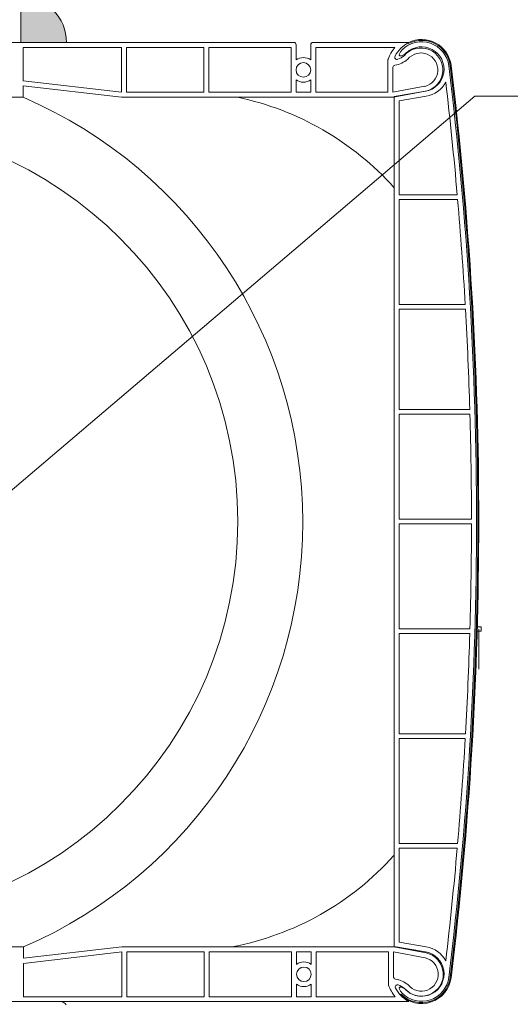
# Model space of a CAD drawing. Units: millimetres. Extents: x 36927 to 37941, y -6629 to -5274.
# Drawn here: x 37574 to 37682, y -5853 to -5637 of the extents above; entities that cross this region are included whole.
import ezdxf

# ---------------------------------------------------------------- set-up
doc = ezdxf.new("R2010")
doc.units = ezdxf.units.MM
doc.header["$LTSCALE"] = 5
doc.layers.add('Ech.1_5', color=7, linetype='Continuous')
pattern_1 = [(50, (37656.4, -5674), (5465.5, -478), [571.5, -6286.5]), (355, (37656.4, -5674), (-1057.3, 5731.7), [457.2, -5029.2]), (100.45, (38112, -5714), (4408, 5253.5), [485.7, -5342.7]), (46.18, (37656.4, -4150), (8132.4, -1261), [857.2, -9429.8]), (96.64, (38334, -4255), (7122, 7423), [728.6, -8014]), (351.18, (37656, -4150), (7122, 7423), [686, -7544]), (21, (38418.4, -4531), (4548.4, -3068), [571.5, -6286.5]), (326, (38418.4, -4531), (1854, 5525.6), [457.2, -5029.2]), (71.45, (38797.4, -4786.6), (6402.5, 2457.7), [485.7, -5342.7]), (37.5, (37656.4, -5674), (92.7, 2536.7), [0, -4968.24, 0, -5105.4, 0, -5048.25]), (7.5, (37656.4, -5674), (2004.6, 3005.4), [0, -2910.84, 0, -4853.94, 0, -1924.05]), (327.5, (35957, -5674), (4067.7, -171.9), [0, -1905, 0, -5943.6, 0, -7886.7]), (317.5, (35195, -5674), (4444, 762.8), [0, -2476.5, 0, -3947.2, 0, -5600.7])]

# ---------------------------------------------------------------- blocks, each defined once
blk = doc.blocks.new('CDWK_PTTYP1')
at = {"color": 0, "linetype": 'Continuous', "lineweight": -2}
for p, q in [((-0.5, 0.5), (0.5, 0.5)), ((-0.5, -0.5), (-0.5, 0.5)), ((0.5, 0.5), (0.5, -0.5)), ((0.5, -0.5), (-0.5, -0.5))]:
    blk.add_line(p, q, dxfattribs=at)

msp = doc.modelspace()

# ---------------------------------------------------------------- hatches: boundary and pattern name
at = {"layer": 'Ech.1_5', "linetype": 'Continuous', "lineweight": 20, "true_color": 0xbd9c7a, "transparency": 33554687}
msp.add_hatch(color=33, dxfattribs=at).paths.add_polyline_path([(37574.68, -5632.17), (37574.68, -5642.17), (37584.68, -5642.17, 0.414214)])
at = {"layer": 'Ech.1_5', "linetype": 'Continuous', "lineweight": 20, "transparency": 33554687}
h = msp.add_hatch(dxfattribs=at)
h.set_pattern_fill('AR-CONC', scale=30, style=0)
h.set_pattern_definition(pattern_1)
h.paths.add_polyline_path([(37656.35, -5673.98, 0.159588), (37622.11, -5654.17), (37596.69, -5654.17), (37575.19, -5651.67), (37575.19, -5654.17, -0.657316), (37575.29, -5840.12), (37575.29, -5842.62), (37596.79, -5840.12), (37620.83, -5840.12, 0.164851), (37656.35, -5820.05)])
h = msp.add_hatch(dxfattribs=at)
h.set_pattern_fill('AR-CONC', scale=30, style=0)
h.set_pattern_definition(pattern_1)
h.paths.add_polyline_path([(37656.35, -5673.98, 0.159588), (37622.11, -5654.17), (37596.69, -5654.17), (37575.19, -5651.67), (37575.19, -5654.17, -0.657316), (37575.29, -5840.12), (37575.29, -5842.62), (37596.79, -5840.12), (37620.83, -5840.12, 0.164851), (37656.35, -5820.05)])
h = msp.add_hatch(dxfattribs=at)
h.set_pattern_fill('AR-CONC', scale=30, style=0)
h.set_pattern_definition(pattern_1)
h.paths.add_polyline_path([(37656.35, -5673.98, 0.159588), (37622.11, -5654.17), (37596.69, -5654.17), (37575.19, -5651.67), (37575.19, -5654.17, -0.657316), (37575.29, -5840.12), (37575.29, -5842.62), (37596.79, -5840.12), (37620.83, -5840.12, 0.164851), (37656.35, -5820.05)])

# ---------------------------------------------------------------- linework, layer by layer
at = {"layer": 'Ech.1_5', "color": 7, "linetype": 'Continuous', "lineweight": 20}
for p, q in [((37529.49, -5642.17), (37634.39, -5642.17)), ((37529.49, -5642.17), (37634.39, -5642.17)), ((37529.49, -5642.17), (37634.39, -5642.17)), ((37529.49, -5642.17), (37634.39, -5642.17)), ((37575.19, -5643.27), (37596.69, -5643.27)), ((37575.19, -5650.56), (37575.19, -5643.27)), ((37575.19, -5643.27), (37596.69, -5643.27)), ((37575.19, -5650.56), (37575.19, -5643.27)), ((37575.19, -5643.27), (37596.69, -5643.27)), ((37575.19, -5650.56), (37575.19, -5643.27)), ((37575.19, -5643.27), (37596.69, -5643.27)), ((37575.19, -5650.56), (37575.19, -5643.27)), ((37596.69, -5643.27), (37596.69, -5653.06)), ((37596.69, -5643.27), (37596.69, -5653.06)), ((37596.69, -5643.27), (37596.69, -5653.06)), ((37596.69, -5643.27), (37596.69, -5653.06)), ((37597.79, -5643.27), (37597.79, -5653.07)), ((37597.79, -5643.27), (37614.69, -5643.27)), ((37597.79, -5643.27), (37597.79, -5653.07)), ((37597.79, -5643.27), (37614.69, -5643.27)), ((37597.79, -5643.27), (37597.79, -5653.07)), ((37597.79, -5643.27), (37614.69, -5643.27)), ((37597.79, -5643.27), (37597.79, -5653.07)), ((37597.79, -5643.27), (37614.69, -5643.27)), ((37614.69, -5643.27), (37614.69, -5653.07)), ((37614.69, -5643.27), (37614.69, -5653.07)), ((37614.69, -5643.27), (37614.69, -5653.07)), ((37614.69, -5643.27), (37614.69, -5653.07)), ((37615.79, -5643.27), (37633.79, -5643.27)), ((37615.79, -5643.27), (37615.79, -5653.07)), ((37615.79, -5643.27), (37633.79, -5643.27)), ((37615.79, -5643.27), (37615.79, -5653.07)), ((37615.79, -5643.27), (37633.79, -5643.27)), ((37615.79, -5643.27), (37615.79, -5653.07)), ((37615.79, -5643.27), (37633.79, -5643.27)), ((37615.79, -5643.27), (37615.79, -5653.07)), ((37633.79, -5643.27), (37633.79, -5653.07)), ((37633.79, -5643.27), (37633.79, -5653.07)), ((37633.79, -5643.27), (37633.79, -5653.07)), ((37633.79, -5643.27), (37633.79, -5653.07)), ((37634.89, -5642.67), (37634.89, -5646)), ((37634.89, -5642.67), (37634.89, -5646)), ((37634.89, -5642.67), (37634.89, -5646)), ((37634.89, -5642.67), (37634.89, -5646)), ((37638.09, -5642.67), (37638.09, -5646)), ((37638.09, -5642.67), (37638.09, -5646)), ((37638.09, -5642.67), (37638.09, -5646)), ((37638.09, -5642.67), (37638.09, -5646)), ((37638.59, -5642.17), (37659.49, -5642.17)), ((37638.59, -5642.17), (37659.49, -5642.17)), ((37638.59, -5642.17), (37659.49, -5642.17)), ((37638.59, -5642.17), (37659.49, -5642.17)), ((37639.19, -5643.27), (37656.48, -5643.27)), ((37639.19, -5643.27), (37639.19, -5653.07)), ((37639.19, -5643.27), (37656.48, -5643.27)), ((37639.19, -5643.27), (37639.19, -5653.07)), ((37639.19, -5643.27), (37656.48, -5643.27)), ((37639.19, -5643.27), (37639.19, -5653.07)), ((37639.19, -5643.27), (37656.48, -5643.27)), ((37639.19, -5643.27), (37639.19, -5653.07)), ((37659.51, -5642.13), (37659.51, -5642.39)), ((37659.51, -5642.13), (37659.51, -5642.39)), ((37659.51, -5642.13), (37659.51, -5642.39)), ((37659.51, -5642.13), (37659.51, -5642.39)), ((37654.99, -5645.97), (37654.99, -5653.07)), ((37654.99, -5645.97), (37654.99, -5653.07)), ((37654.99, -5645.97), (37654.99, -5653.07)), ((37654.99, -5645.97), (37654.99, -5653.07)), ((37656.09, -5647.63), (37656.09, -5653.07)), ((37656.09, -5647.63), (37656.09, -5653.07)), ((37656.09, -5647.63), (37656.09, -5653.07)), ((37656.09, -5647.63), (37656.09, -5653.07)), ((37668.31, -5647.28), (37668.3, -5647.22)), ((37668.31, -5647.28), (37668.3, -5647.22)), ((37668.31, -5647.28), (37668.3, -5647.22)), ((37668.31, -5647.28), (37668.3, -5647.22)), ((37668.32, -5647.38), (37668.31, -5647.28)), ((37668.32, -5647.38), (37668.31, -5647.28)), ((37668.32, -5647.38), (37668.31, -5647.28)), ((37668.32, -5647.38), (37668.31, -5647.28)), ((37634.89, -5650.35), (37634.89, -5653.07)), ((37634.89, -5650.35), (37634.89, -5653.07)), ((37634.89, -5650.35), (37634.89, -5653.07)), ((37634.89, -5650.35), (37634.89, -5653.07)), ((37638.09, -5650.35), (37638.09, -5653.07)), ((37638.09, -5650.35), (37638.09, -5653.07)), ((37638.09, -5650.35), (37638.09, -5653.07)), ((37638.09, -5650.35), (37638.09, -5653.07)), ((37596.69, -5653.06), (37575.19, -5650.56)), ((37596.69, -5653.06), (37575.19, -5650.56)), ((37596.69, -5653.06), (37575.19, -5650.56)), ((37596.69, -5653.06), (37575.19, -5650.56)), ((37596.69, -5654.17), (37575.19, -5651.67)), ((37575.19, -5654.17), (37575.19, -5651.67)), ((37596.69, -5654.17), (37575.19, -5651.67)), ((37575.19, -5654.17), (37575.19, -5651.67)), ((37596.69, -5654.17), (37575.19, -5651.67)), ((37575.19, -5654.17), (37575.19, -5651.67)), ((37596.69, -5654.17), (37575.19, -5651.67)), ((37575.19, -5654.17), (37575.19, -5651.67)), ((37663.03, -5651.77), (37656.09, -5653.07)), ((37663.03, -5651.77), (37656.09, -5653.07)), ((37663.03, -5651.77), (37656.09, -5653.07)), ((37663.03, -5651.77), (37656.09, -5653.07)), ((37575.19, -5654.17), (37439.79, -5654.17)), ((37575.19, -5654.17), (37439.79, -5654.17)), ((37575.19, -5654.17), (37439.79, -5654.17)), ((37575.19, -5654.17), (37439.79, -5654.17)), ((37656.19, -5654.17), (37596.69, -5654.17)), ((37656.19, -5654.17), (37596.69, -5654.17)), ((37656.19, -5654.17), (37596.69, -5654.17)), ((37656.19, -5654.17), (37596.69, -5654.17)), ((37614.69, -5653.07), (37597.79, -5653.07)), ((37614.69, -5653.07), (37597.79, -5653.07)), ((37614.69, -5653.07), (37597.79, -5653.07)), ((37614.69, -5653.07), (37597.79, -5653.07)), ((37633.79, -5653.07), (37615.79, -5653.07)), ((37633.79, -5653.07), (37615.79, -5653.07)), ((37633.79, -5653.07), (37615.79, -5653.07)), ((37633.79, -5653.07), (37615.79, -5653.07)), ((37638.09, -5653.07), (37634.89, -5653.07)), ((37638.09, -5653.07), (37634.89, -5653.07)), ((37638.09, -5653.07), (37634.89, -5653.07)), ((37638.09, -5653.07), (37634.89, -5653.07)), ((37654.99, -5653.07), (37639.19, -5653.07)), ((37654.99, -5653.07), (37639.19, -5653.07)), ((37654.99, -5653.07), (37639.19, -5653.07)), ((37654.99, -5653.07), (37639.19, -5653.07)), ((37663.23, -5652.86), (37656.19, -5654.17)), ((37663.23, -5652.86), (37656.19, -5654.17)), ((37663.23, -5652.86), (37656.19, -5654.17)), ((37663.23, -5652.86), (37656.19, -5654.17)), ((37663.18, -5652.85), (37656.35, -5654.02)), ((37663.18, -5652.85), (37656.35, -5654.02)), ((37663.18, -5652.85), (37656.35, -5654.02)), ((37663.18, -5652.85), (37656.35, -5654.02)), ((37656.35, -5654.02), (37656.35, -5840.02)), ((37656.35, -5654.02), (37656.35, -5840.02)), ((37656.35, -5654.02), (37656.35, -5840.02)), ((37656.35, -5654.02), (37656.35, -5840.02)), ((37663.37, -5653.93), (37657.45, -5654.94)), ((37663.37, -5653.93), (37657.45, -5654.94)), ((37663.37, -5653.93), (37657.45, -5654.94)), ((37663.37, -5653.93), (37657.45, -5654.94)), ((37657.45, -5654.94), (37657.45, -5675.52)), ((37657.45, -5654.94), (37657.45, -5675.52)), ((37657.45, -5654.94), (37657.45, -5675.52)), ((37657.45, -5654.94), (37657.45, -5675.52)), ((37657.45, -5654.94), (37657.45, -5675.52)), ((37657.45, -5654.94), (37657.45, -5675.52)), ((37657.45, -5654.94), (37657.45, -5675.52)), ((37657.45, -5654.94), (37657.45, -5675.52)), ((37670.15, -5675.52), (37657.45, -5675.52)), ((37670.15, -5675.52), (37657.45, -5675.52)), ((37670.15, -5675.52), (37657.45, -5675.52)), ((37670.15, -5675.52), (37657.45, -5675.52)), ((37657.45, -5676.52), (37657.45, -5699.52)), ((37657.45, -5676.52), (37657.45, -5699.52)), ((37670.23, -5676.52), (37657.45, -5676.52)), ((37657.45, -5676.52), (37657.45, -5699.52)), ((37657.45, -5676.52), (37657.45, -5699.52)), ((37670.23, -5676.52), (37657.45, -5676.52)), ((37657.45, -5676.52), (37657.45, -5699.52)), ((37657.45, -5676.52), (37657.45, -5699.52)), ((37670.23, -5676.52), (37657.45, -5676.52)), ((37657.45, -5676.52), (37657.45, -5699.52)), ((37657.45, -5676.52), (37657.45, -5699.52)), ((37670.23, -5676.52), (37657.45, -5676.52)), ((37671.88, -5699.52), (37657.45, -5699.52)), ((37671.88, -5699.52), (37657.45, -5699.52)), ((37671.88, -5699.52), (37657.45, -5699.52)), ((37671.88, -5699.52), (37657.45, -5699.52)), ((37657.45, -5700.52), (37657.45, -5722.52)), ((37657.45, -5700.52), (37657.45, -5722.52)), ((37671.94, -5700.52), (37657.45, -5700.52)), ((37657.45, -5700.52), (37657.45, -5722.52)), ((37657.45, -5700.52), (37657.45, -5722.52)), ((37671.94, -5700.52), (37657.45, -5700.52)), ((37657.45, -5700.52), (37657.45, -5722.52)), ((37657.45, -5700.52), (37657.45, -5722.52)), ((37671.94, -5700.52), (37657.45, -5700.52)), ((37657.45, -5700.52), (37657.45, -5722.52)), ((37657.45, -5700.52), (37657.45, -5722.52)), ((37671.94, -5700.52), (37657.45, -5700.52)), ((37672.89, -5722.52), (37657.45, -5722.52)), ((37672.89, -5722.52), (37657.45, -5722.52)), ((37672.89, -5722.52), (37657.45, -5722.52)), ((37672.89, -5722.52), (37657.45, -5722.52)), ((37657.45, -5723.52), (37657.45, -5746.52)), ((37657.45, -5723.52), (37657.45, -5746.52)), ((37672.92, -5723.52), (37657.45, -5723.52)), ((37657.45, -5723.52), (37657.45, -5746.52)), ((37657.45, -5723.52), (37657.45, -5746.52)), ((37672.92, -5723.52), (37657.45, -5723.52)), ((37657.45, -5723.52), (37657.45, -5746.52)), ((37657.45, -5723.52), (37657.45, -5746.52)), ((37672.92, -5723.52), (37657.45, -5723.52)), ((37657.45, -5723.52), (37657.45, -5746.52)), ((37657.45, -5723.52), (37657.45, -5746.52)), ((37672.92, -5723.52), (37657.45, -5723.52)), ((37673.25, -5746.52), (37657.45, -5746.52)), ((37673.25, -5746.52), (37657.45, -5746.52)), ((37673.25, -5746.52), (37657.45, -5746.52)), ((37673.25, -5746.52), (37657.45, -5746.52)), ((37657.45, -5747.52), (37657.45, -5770.52)), ((37657.45, -5747.52), (37657.45, -5770.52)), ((37673.25, -5747.52), (37657.45, -5747.52)), ((37657.45, -5747.52), (37657.45, -5770.52)), ((37657.45, -5747.52), (37657.45, -5770.52)), ((37673.25, -5747.52), (37657.45, -5747.52)), ((37657.45, -5747.52), (37657.45, -5770.52)), ((37657.45, -5747.52), (37657.45, -5770.52)), ((37673.25, -5747.52), (37657.45, -5747.52)), ((37657.45, -5747.52), (37657.45, -5770.52)), ((37657.45, -5747.52), (37657.45, -5770.52)), ((37673.25, -5747.52), (37657.45, -5747.52)), ((37672.92, -5770.52), (37657.45, -5770.52)), ((37672.92, -5770.52), (37657.45, -5770.52)), ((37672.92, -5770.52), (37657.45, -5770.52)), ((37672.92, -5770.52), (37657.45, -5770.52)), ((37674.85, -5770.61), (37674.85, -5779.34)), ((37674.85, -5770.61), (37674.85, -5779.34)), ((37674.85, -5770.61), (37674.85, -5779.34)), ((37674.85, -5770.61), (37674.85, -5779.34)), ((37657.45, -5771.52), (37657.45, -5793.52)), ((37657.45, -5771.52), (37657.45, -5793.52)), ((37672.89, -5771.52), (37657.45, -5771.52)), ((37657.45, -5771.52), (37657.45, -5793.52)), ((37657.45, -5771.52), (37657.45, -5793.52)), ((37672.89, -5771.52), (37657.45, -5771.52)), ((37657.45, -5771.52), (37657.45, -5793.52)), ((37657.45, -5771.52), (37657.45, -5793.52)), ((37672.89, -5771.52), (37657.45, -5771.52)), ((37657.45, -5771.52), (37657.45, -5793.52)), ((37657.45, -5771.52), (37657.45, -5793.52)), ((37672.89, -5771.52), (37657.45, -5771.52)), ((37671.94, -5793.52), (37657.45, -5793.52)), ((37671.94, -5793.52), (37657.45, -5793.52)), ((37671.94, -5793.52), (37657.45, -5793.52)), ((37671.94, -5793.52), (37657.45, -5793.52)), ((37657.45, -5794.52), (37657.45, -5817.52)), ((37657.45, -5794.52), (37657.45, -5817.52)), ((37671.88, -5794.52), (37657.45, -5794.52)), ((37657.45, -5794.52), (37657.45, -5817.52)), ((37657.45, -5794.52), (37657.45, -5817.52)), ((37671.88, -5794.52), (37657.45, -5794.52)), ((37657.45, -5794.52), (37657.45, -5817.52)), ((37657.45, -5794.52), (37657.45, -5817.52)), ((37671.88, -5794.52), (37657.45, -5794.52)), ((37657.45, -5794.52), (37657.45, -5817.52)), ((37657.45, -5794.52), (37657.45, -5817.52)), ((37671.88, -5794.52), (37657.45, -5794.52)), ((37670.23, -5817.52), (37657.45, -5817.52)), ((37670.23, -5817.52), (37657.45, -5817.52)), ((37670.23, -5817.52), (37657.45, -5817.52)), ((37670.23, -5817.52), (37657.45, -5817.52)), ((37657.45, -5818.52), (37657.45, -5839.09)), ((37657.45, -5818.52), (37657.45, -5839.09)), ((37670.15, -5818.52), (37657.45, -5818.52)), ((37657.45, -5818.52), (37657.45, -5839.09)), ((37657.45, -5818.52), (37657.45, -5839.09)), ((37670.15, -5818.52), (37657.45, -5818.52)), ((37657.45, -5818.52), (37657.45, -5839.09)), ((37657.45, -5818.52), (37657.45, -5839.09)), ((37670.15, -5818.52), (37657.45, -5818.52)), ((37657.45, -5818.52), (37657.45, -5839.09)), ((37657.45, -5818.52), (37657.45, -5839.09)), ((37670.15, -5818.52), (37657.45, -5818.52)), ((37663.18, -5841.19), (37656.35, -5840.02)), ((37663.18, -5841.19), (37656.35, -5840.02)), ((37663.18, -5841.19), (37656.35, -5840.02)), ((37663.18, -5841.19), (37656.35, -5840.02)), ((37663.37, -5840.1), (37657.45, -5839.09)), ((37663.37, -5840.1), (37657.45, -5839.09)), ((37663.37, -5840.1), (37657.45, -5839.09)), ((37663.37, -5840.1), (37657.45, -5839.09)), ((37575.29, -5840.12), (37572.79, -5840.12)), ((37575.29, -5840.12), (37572.79, -5840.12)), ((37575.29, -5840.12), (37572.79, -5840.12)), ((37575.29, -5840.12), (37572.79, -5840.12)), ((37596.79, -5840.12), (37575.29, -5842.62)), ((37575.29, -5840.12), (37575.29, -5842.62)), ((37596.79, -5840.12), (37575.29, -5842.62)), ((37575.29, -5840.12), (37575.29, -5842.62)), ((37596.79, -5840.12), (37575.29, -5842.62)), ((37575.29, -5840.12), (37575.29, -5842.62)), ((37596.79, -5840.12), (37575.29, -5842.62)), ((37575.29, -5840.12), (37575.29, -5842.62)), ((37596.79, -5841.22), (37575.29, -5843.72)), ((37596.79, -5841.22), (37575.29, -5843.72)), ((37596.79, -5841.22), (37575.29, -5843.72)), ((37596.79, -5841.22), (37575.29, -5843.72)), ((37656.29, -5840.12), (37596.79, -5840.12)), ((37656.29, -5840.12), (37596.79, -5840.12)), ((37656.29, -5840.12), (37596.79, -5840.12)), ((37656.29, -5840.12), (37596.79, -5840.12)), ((37596.79, -5851.02), (37596.79, -5841.22)), ((37596.79, -5851.02), (37596.79, -5841.22)), ((37596.79, -5851.02), (37596.79, -5841.22)), ((37596.79, -5851.02), (37596.79, -5841.22)), ((37597.89, -5851.02), (37597.89, -5841.22)), ((37614.79, -5841.22), (37597.89, -5841.22)), ((37597.89, -5851.02), (37597.89, -5841.22)), ((37614.79, -5841.22), (37597.89, -5841.22)), ((37597.89, -5851.02), (37597.89, -5841.22)), ((37614.79, -5841.22), (37597.89, -5841.22)), ((37597.89, -5851.02), (37597.89, -5841.22)), ((37614.79, -5841.22), (37597.89, -5841.22)), ((37614.79, -5851.02), (37614.79, -5841.22)), ((37614.79, -5851.02), (37614.79, -5841.22)), ((37614.79, -5851.02), (37614.79, -5841.22)), ((37614.79, -5851.02), (37614.79, -5841.22)), ((37633.89, -5841.22), (37615.89, -5841.22)), ((37615.89, -5851.02), (37615.89, -5841.22)), ((37633.89, -5841.22), (37615.89, -5841.22)), ((37615.89, -5851.02), (37615.89, -5841.22)), ((37633.89, -5841.22), (37615.89, -5841.22)), ((37615.89, -5851.02), (37615.89, -5841.22)), ((37633.89, -5841.22), (37615.89, -5841.22)), ((37615.89, -5851.02), (37615.89, -5841.22)), ((37633.89, -5851.02), (37633.89, -5841.22)), ((37633.89, -5851.02), (37633.89, -5841.22)), ((37633.89, -5851.02), (37633.89, -5841.22)), ((37633.89, -5851.02), (37633.89, -5841.22)), ((37634.99, -5843.94), (37634.99, -5841.22)), ((37638.19, -5841.22), (37634.99, -5841.22)), ((37634.99, -5843.94), (37634.99, -5841.22)), ((37638.19, -5841.22), (37634.99, -5841.22)), ((37634.99, -5843.94), (37634.99, -5841.22)), ((37638.19, -5841.22), (37634.99, -5841.22)), ((37634.99, -5843.94), (37634.99, -5841.22)), ((37638.19, -5841.22), (37634.99, -5841.22)), ((37638.19, -5843.94), (37638.19, -5841.22)), ((37638.19, -5843.94), (37638.19, -5841.22)), ((37638.19, -5843.94), (37638.19, -5841.22)), ((37638.19, -5843.94), (37638.19, -5841.22)), ((37655.09, -5841.22), (37639.29, -5841.22)), ((37639.29, -5851.02), (37639.29, -5841.22)), ((37655.09, -5841.22), (37639.29, -5841.22)), ((37639.29, -5851.02), (37639.29, -5841.22)), ((37655.09, -5841.22), (37639.29, -5841.22)), ((37639.29, -5851.02), (37639.29, -5841.22)), ((37655.09, -5841.22), (37639.29, -5841.22)), ((37639.29, -5851.02), (37639.29, -5841.22)), ((37655.09, -5848.31), (37655.09, -5841.22)), ((37655.09, -5848.31), (37655.09, -5841.22)), ((37655.09, -5848.31), (37655.09, -5841.22)), ((37655.09, -5848.31), (37655.09, -5841.22)), ((37663.13, -5842.51), (37656.19, -5841.22)), ((37656.19, -5846.66), (37656.19, -5841.22)), ((37663.13, -5842.51), (37656.19, -5841.22)), ((37656.19, -5846.66), (37656.19, -5841.22)), ((37663.13, -5842.51), (37656.19, -5841.22)), ((37656.19, -5846.66), (37656.19, -5841.22)), ((37663.13, -5842.51), (37656.19, -5841.22)), ((37656.19, -5846.66), (37656.19, -5841.22)), ((37663.33, -5841.43), (37656.29, -5840.12)), ((37663.33, -5841.43), (37656.29, -5840.12)), ((37663.33, -5841.43), (37656.29, -5840.12)), ((37663.33, -5841.43), (37656.29, -5840.12)), ((37575.29, -5843.72), (37575.29, -5851.02)), ((37575.29, -5843.72), (37575.29, -5851.02)), ((37575.29, -5843.72), (37575.29, -5851.02)), ((37575.29, -5843.72), (37575.29, -5851.02)), ((37634.99, -5851.02), (37634.99, -5848.29)), ((37634.99, -5851.02), (37634.99, -5848.29)), ((37634.99, -5851.02), (37634.99, -5848.29)), ((37634.99, -5851.02), (37634.99, -5848.29)), ((37638.19, -5851.02), (37638.19, -5848.29)), ((37638.19, -5851.02), (37638.19, -5848.29)), ((37638.19, -5851.02), (37638.19, -5848.29)), ((37638.19, -5851.02), (37638.19, -5848.29)), ((37667.18, -5846.87), (37667.2, -5846.74)), ((37667.18, -5846.87), (37667.2, -5846.74)), ((37667.18, -5846.87), (37667.2, -5846.74)), ((37667.18, -5846.87), (37667.2, -5846.74)), ((37668.31, -5846.75), (37668.3, -5846.81)), ((37668.31, -5846.75), (37668.3, -5846.81)), ((37668.31, -5846.75), (37668.3, -5846.81)), ((37668.31, -5846.75), (37668.3, -5846.81)), ((37668.3, -5846.81), (37668.3, -5846.79)), ((37668.3, -5846.81), (37668.3, -5846.79)), ((37668.3, -5846.81), (37668.3, -5846.79)), ((37668.3, -5846.81), (37668.3, -5846.79)), ((37668.32, -5846.66), (37668.31, -5846.75)), ((37668.32, -5846.66), (37668.31, -5846.75)), ((37668.32, -5846.66), (37668.31, -5846.75)), ((37668.32, -5846.66), (37668.31, -5846.75)), ((37657.89, -5850.46), (37657.74, -5850.6)), ((37657.89, -5850.46), (37657.74, -5850.6)), ((37657.89, -5850.46), (37657.74, -5850.6)), ((37657.89, -5850.46), (37657.74, -5850.6)), ((37429.75, -5852.1), (37659.57, -5852.1)), ((37429.75, -5852.1), (37659.57, -5852.1)), ((37429.75, -5852.1), (37659.57, -5852.1)), ((37429.75, -5852.1), (37659.57, -5852.1)), ((37583.35, -5852.1), (37528.85, -5852.1)), ((37583.35, -5852.1), (37528.85, -5852.1)), ((37575.29, -5851.02), (37596.79, -5851.02)), ((37575.29, -5851.02), (37596.79, -5851.02)), ((37575.29, -5851.02), (37596.79, -5851.02)), ((37575.29, -5851.02), (37596.79, -5851.02)), ((37584.18, -5852.35), (37583.92, -5852.22)), ((37584.18, -5852.35), (37583.92, -5852.22)), ((37584.41, -5852.54), (37584.18, -5852.35)), ((37584.41, -5852.54), (37584.18, -5852.35)), ((37584.6, -5852.77), (37584.41, -5852.54)), ((37584.6, -5852.77), (37584.41, -5852.54)), ((37597.89, -5851.02), (37614.79, -5851.02)), ((37597.89, -5851.02), (37614.79, -5851.02)), ((37597.89, -5851.02), (37614.79, -5851.02)), ((37597.89, -5851.02), (37614.79, -5851.02)), ((37615.89, -5851.02), (37633.89, -5851.02)), ((37615.89, -5851.02), (37633.89, -5851.02)), ((37615.89, -5851.02), (37633.89, -5851.02)), ((37615.89, -5851.02), (37633.89, -5851.02)), ((37634.99, -5851.02), (37638.19, -5851.02)), ((37634.99, -5851.02), (37638.19, -5851.02)), ((37634.99, -5851.02), (37638.19, -5851.02)), ((37634.99, -5851.02), (37638.19, -5851.02)), ((37639.29, -5851.02), (37656.58, -5851.02)), ((37639.29, -5851.02), (37656.58, -5851.02)), ((37639.29, -5851.02), (37656.58, -5851.02)), ((37639.29, -5851.02), (37656.58, -5851.02))]:
    msp.add_line(p, q, dxfattribs=at)
msp.add_lwpolyline([(37574.68, -5632.17), (37574.68, -5642.17), (37584.68, -5642.17, 0.414214), (37574.68, -5632.17)], format="xyb", dxfattribs=at)
for points in [[(37658.28, -5643.61), (37658.13, -5643.76), (37657.98, -5643.91), (37657.86, -5644.06), (37657.74, -5644.21), (37657.65, -5644.36), (37657.57, -5644.5), (37657.51, -5644.63), (37657.48, -5644.75), (37657.46, -5644.85), (37657.47, -5644.94), (37657.5, -5645.02), (37657.56, -5645.07), (37657.63, -5645.11), (37657.73, -5645.12), (37657.84, -5645.11), (37657.96, -5645.08), (37658.1, -5645.03), (37658.25, -5644.97), (37658.41, -5644.88), (37658.57, -5644.78), (37658.73, -5644.66), (37658.9, -5644.53), (37659.05, -5644.39)], [(37658.28, -5643.61), (37658.13, -5643.76), (37657.98, -5643.91), (37657.86, -5644.06), (37657.74, -5644.21), (37657.65, -5644.36), (37657.57, -5644.5), (37657.51, -5644.63), (37657.48, -5644.75), (37657.46, -5644.85), (37657.47, -5644.94), (37657.5, -5645.02), (37657.56, -5645.07), (37657.63, -5645.11), (37657.73, -5645.12), (37657.84, -5645.11), (37657.96, -5645.08), (37658.1, -5645.03), (37658.25, -5644.97), (37658.41, -5644.88), (37658.57, -5644.78), (37658.73, -5644.66), (37658.9, -5644.53), (37659.05, -5644.39)], [(37658.28, -5643.61), (37658.13, -5643.76), (37657.98, -5643.91), (37657.86, -5644.06), (37657.74, -5644.21), (37657.65, -5644.36), (37657.57, -5644.5), (37657.51, -5644.63), (37657.48, -5644.75), (37657.46, -5644.85), (37657.47, -5644.94), (37657.5, -5645.02), (37657.56, -5645.07), (37657.63, -5645.11), (37657.73, -5645.12), (37657.84, -5645.11), (37657.96, -5645.08), (37658.1, -5645.03), (37658.25, -5644.97), (37658.41, -5644.88), (37658.57, -5644.78), (37658.73, -5644.66), (37658.9, -5644.53), (37659.05, -5644.39)], [(37658.28, -5643.61), (37658.13, -5643.76), (37657.98, -5643.91), (37657.86, -5644.06), (37657.74, -5644.21), (37657.65, -5644.36), (37657.57, -5644.5), (37657.51, -5644.63), (37657.48, -5644.75), (37657.46, -5644.85), (37657.47, -5644.94), (37657.5, -5645.02), (37657.56, -5645.07), (37657.63, -5645.11), (37657.73, -5645.12), (37657.84, -5645.11), (37657.96, -5645.08), (37658.1, -5645.03), (37658.25, -5644.97), (37658.41, -5644.88), (37658.57, -5644.78), (37658.73, -5644.66), (37658.9, -5644.53), (37659.05, -5644.39)], [(37659.05, -5849.64), (37658.9, -5849.5), (37658.73, -5849.37), (37658.57, -5849.25), (37658.41, -5849.15), (37658.25, -5849.07), (37658.1, -5849), (37657.96, -5848.95), (37657.84, -5848.92), (37657.73, -5848.91), (37657.63, -5848.93), (37657.56, -5848.96), (37657.5, -5849.01), (37657.47, -5849.09), (37657.46, -5849.18), (37657.48, -5849.28), (37657.51, -5849.4), (37657.57, -5849.54), (37657.65, -5849.68), (37657.74, -5849.82), (37657.86, -5849.97), (37657.98, -5850.13), (37658.13, -5850.28), (37658.28, -5850.42)], [(37659.05, -5849.64), (37658.9, -5849.5), (37658.73, -5849.37), (37658.57, -5849.25), (37658.41, -5849.15), (37658.25, -5849.07), (37658.1, -5849), (37657.96, -5848.95), (37657.84, -5848.92), (37657.73, -5848.91), (37657.63, -5848.93), (37657.56, -5848.96), (37657.5, -5849.01), (37657.47, -5849.09), (37657.46, -5849.18), (37657.48, -5849.28), (37657.51, -5849.4), (37657.57, -5849.54), (37657.65, -5849.68), (37657.74, -5849.82), (37657.86, -5849.97), (37657.98, -5850.13), (37658.13, -5850.28), (37658.28, -5850.42)], [(37659.05, -5849.64), (37658.9, -5849.5), (37658.73, -5849.37), (37658.57, -5849.25), (37658.41, -5849.15), (37658.25, -5849.07), (37658.1, -5849), (37657.96, -5848.95), (37657.84, -5848.92), (37657.73, -5848.91), (37657.63, -5848.93), (37657.56, -5848.96), (37657.5, -5849.01), (37657.47, -5849.09), (37657.46, -5849.18), (37657.48, -5849.28), (37657.51, -5849.4), (37657.57, -5849.54), (37657.65, -5849.68), (37657.74, -5849.82), (37657.86, -5849.97), (37657.98, -5850.13), (37658.13, -5850.28), (37658.28, -5850.42)], [(37659.05, -5849.64), (37658.9, -5849.5), (37658.73, -5849.37), (37658.57, -5849.25), (37658.41, -5849.15), (37658.25, -5849.07), (37658.1, -5849), (37657.96, -5848.95), (37657.84, -5848.92), (37657.73, -5848.91), (37657.63, -5848.93), (37657.56, -5848.96), (37657.5, -5849.01), (37657.47, -5849.09), (37657.46, -5849.18), (37657.48, -5849.28), (37657.51, -5849.4), (37657.57, -5849.54), (37657.65, -5849.68), (37657.74, -5849.82), (37657.86, -5849.97), (37657.98, -5850.13), (37658.13, -5850.28), (37658.28, -5850.42)], [(37583.92, -5852.22), (37583.64, -5852.13), (37583.35, -5852.1)], [(37583.92, -5852.22), (37583.64, -5852.13), (37583.35, -5852.1)]]:
    msp.add_lwpolyline(points, dxfattribs=at)
at = {"layer": 'Ech.1_5', "color": 190, "linetype": 'Continuous', "lineweight": 15}
msp.add_lwpolyline([(37569.83, -5742.56), (37673.96, -5653.96), (37693.96, -5653.96)], dxfattribs=at)
at = {"layer": 'Ech.1_5', "color": 7, "linetype": 'Continuous', "lineweight": 20}
for centre, radius in [((37636.49, -5648.17), 1.6), ((37636.49, -5648.17), 1.6), ((37636.49, -5648.17), 1.6), ((37636.49, -5648.17), 1.6), ((37534.64, -5747.02), 87.5), ((37534.64, -5747.02), 87.5), ((37534.64, -5747.02), 87.5), ((37636.59, -5846.12), 1.6), ((37636.59, -5846.12), 1.6), ((37636.59, -5846.12), 1.6), ((37636.59, -5846.12), 1.6)]:
    msp.add_circle(centre, radius, dxfattribs=at)
for centre, radius, start, end in [((37662.35, -5648.02), 6.5, 7.577, 115.8757), ((37662.35, -5648.02), 6.5, 7.577, 115.8757), ((37662.35, -5648.02), 6.5, 7.577, 115.8757), ((37662.35, -5648.02), 6.5, 7.577, 115.8757), ((37662.35, -5648.02), 6.3, 7.577, 116.7614), ((37662.35, -5648.02), 6.3, 7.577, 116.7614), ((37662.35, -5648.02), 6.3, 7.577, 116.7614), ((37662.35, -5648.02), 6.3, 7.577, 116.7614), ((37634.39, -5642.67), 0.5, 0, 90), ((37634.39, -5642.67), 0.5, 0, 90), ((37634.39, -5642.67), 0.5, 0, 90), ((37634.39, -5642.67), 0.5, 0, 90), ((37638.59, -5642.67), 0.5, 90, 180), ((37638.59, -5642.67), 0.5, 90, 180), ((37638.59, -5642.67), 0.5, 90, 180), ((37638.59, -5642.67), 0.5, 90, 180), ((37663.23, -5648.86), 8.76, 140.3925, 159.5665), ((37663.23, -5648.86), 8.76, 140.3925, 159.5665), ((37663.23, -5648.86), 8.76, 140.3925, 159.5665), ((37663.23, -5648.86), 8.76, 140.3925, 159.5665), ((37663.23, -5648.86), 7.66, 119.2395, 150.9449), ((37663.23, -5648.86), 7.66, 119.2395, 150.9449), ((37663.23, -5648.86), 7.66, 119.2395, 150.9449), ((37663.23, -5648.86), 7.66, 119.2395, 150.9449), ((37662.35, -5648.02), 6, 7.577, 135.1364), ((37662.35, -5648.02), 6, 7.577, 135.1364), ((37662.35, -5648.02), 6, 7.577, 135.1364), ((37662.35, -5648.02), 6, 7.577, 135.1364), ((37662.19, -5648.17), 4.8, 283.1332, 139.8265), ((37662.19, -5648.17), 4.8, 283.1332, 139.8265), ((37662.19, -5648.17), 4.8, 283.1332, 139.8265), ((37662.19, -5648.17), 4.8, 283.1332, 139.8265), ((37662.35, -5648.02), 4.9, 279.7272, 132.8948), ((37662.35, -5648.02), 4.9, 279.7272, 132.8948), ((37662.35, -5648.02), 4.9, 279.7272, 132.8948), ((37662.35, -5648.02), 4.9, 279.7272, 132.8948), ((37636.49, -5648.17), 2.7, 53.6588, 126.3412), ((37636.49, -5648.17), 2.7, 53.6588, 126.3412), ((37636.49, -5648.17), 2.7, 53.6588, 126.3412), ((37636.49, -5648.17), 2.7, 53.6588, 126.3412), ((37655.49, -5645.97), 0.5, 159.5665, 180), ((37655.49, -5645.97), 0.5, 159.5665, 180), ((37655.49, -5645.97), 0.5, 159.5665, 180), ((37655.49, -5645.97), 0.5, 159.5665, 180), ((37656.97, -5645.38), 0.5, 150.9449, 289.2446), ((37656.97, -5645.38), 0.5, 150.9449, 289.2446), ((37656.97, -5645.38), 0.5, 150.9449, 289.2446), ((37656.97, -5645.38), 0.5, 150.9449, 289.2446), ((37655.63, -5641.54), 5.67, 278.948, 310.4207), ((37655.63, -5641.54), 5.67, 278.948, 310.4207), ((37655.63, -5641.54), 5.67, 278.948, 310.4207), ((37655.63, -5641.54), 5.67, 278.948, 310.4207), ((37655.63, -5641.54), 4.57, 289.2446, 309.2719), ((37655.63, -5641.54), 4.57, 289.2446, 309.2719), ((37655.63, -5641.54), 4.57, 289.2446, 309.2719), ((37655.63, -5641.54), 4.57, 289.2446, 309.2719), ((37662.19, -5648.17), 3.7, 283.1332, 141.2136), ((37662.19, -5648.17), 3.7, 283.1332, 141.2136), ((37662.19, -5648.17), 3.7, 283.1332, 141.2136), ((37662.19, -5648.17), 3.7, 283.1332, 141.2136), ((37656.59, -5647.63), 0.5, 98.948, 180), ((37656.59, -5647.63), 0.5, 98.948, 180), ((37656.59, -5647.63), 0.5, 98.948, 180), ((37656.59, -5647.63), 0.5, 98.948, 180), ((36848.55, -5747.02), 825.8, 353.06034, 6.93702), ((36848.55, -5747.02), 825.8, 353.06034, 6.93702), ((36848.55, -5747.02), 825.8, 353.06034, 6.93702), ((36848.55, -5747.02), 825.8, 353.06034, 6.93702), ((36848.55, -5747.02), 826.1, 353.06034, 6.93702), ((36848.55, -5747.02), 826.1, 353.06034, 6.93702), ((36848.55, -5747.02), 826.1, 353.06034, 6.93702), ((36848.55, -5747.02), 826.3, 353.06034, 6.93702), ((36848.55, -5747.02), 826.3, 353.06034, 6.93702), ((36848.55, -5747.02), 826.3, 353.06034, 6.93702), ((36848.55, -5747.02), 826.3, 353.06034, 6.93702), ((37636.49, -5648.17), 2.7, 233.6588, 306.3412), ((37636.49, -5648.17), 2.7, 233.6588, 306.3412), ((37636.49, -5648.17), 2.7, 233.6588, 306.3412), ((37636.49, -5648.17), 2.7, 233.6588, 306.3412), ((37662.35, -5648.02), 6, 279.7272, 331.5738), ((37662.35, -5648.02), 6, 279.7272, 331.5738), ((37662.35, -5648.02), 6, 279.7272, 331.5738), ((37662.35, -5648.02), 6, 279.7272, 331.5738), ((36848.55, -5747.02), 824.7, 4.97368, 6.69479), ((36848.55, -5747.02), 824.7, 4.97368, 6.69479), ((36848.55, -5747.02), 824.7, 4.97368, 6.69479), ((36848.55, -5747.02), 824.7, 4.97368, 6.69479), ((37535.07, -5747.17), 101.28, 293.397, 66.6672), ((37535.07, -5747.17), 101.28, 293.397, 66.6672), ((37535.07, -5747.17), 101.28, 293.397, 66.6672), ((37535.07, -5747.17), 101.28, 293.397, 66.6672), ((37608.99, -5716.35), 63.55, 41.8939, 78.0842), ((37608.99, -5716.35), 63.55, 41.8939, 78.0842), ((37608.99, -5716.35), 63.55, 41.8939, 78.0842), ((37608.99, -5716.35), 63.55, 41.8939, 78.0842), ((36848.55, -5747.02), 824.7, 3.30188, 4.90395), ((36848.55, -5747.02), 824.7, 3.30188, 4.90395), ((36848.55, -5747.02), 824.7, 3.30188, 4.90395), ((36848.55, -5747.02), 824.7, 3.30188, 4.90395), ((36848.55, -5747.02), 824.7, 1.70238, 3.23229), ((36848.55, -5747.02), 824.7, 1.70238, 3.23229), ((36848.55, -5747.02), 824.7, 1.70238, 3.23229), ((36848.55, -5747.02), 824.7, 1.70238, 3.23229), ((36848.55, -5747.02), 824.7, 0.03474, 1.63288), ((36848.55, -5747.02), 824.7, 0.03474, 1.63288), ((36848.55, -5747.02), 824.7, 0.03474, 1.63288), ((36848.55, -5747.02), 824.7, 0.03474, 1.63288), ((36848.55, -5747.02), 824.7, 358.36712, 359.96526), ((36848.55, -5747.02), 824.7, 358.36712, 359.96526), ((36848.55, -5747.02), 824.7, 358.36712, 359.96526), ((36848.55, -5747.02), 824.7, 358.36712, 359.96526), ((36848.55, -5747.02), 824.7, 356.76771, 358.29762), ((36848.55, -5747.02), 824.7, 356.76771, 358.29762), ((36848.55, -5747.02), 824.7, 356.76771, 358.29762), ((36848.55, -5747.02), 824.7, 356.76771, 358.29762), ((36848.55, -5747.02), 824.7, 355.09605, 356.69812), ((36848.55, -5747.02), 824.7, 355.09605, 356.69812), ((36848.55, -5747.02), 824.7, 355.09605, 356.69812), ((36848.55, -5747.02), 824.7, 355.09605, 356.69812), ((37608.99, -5777.68), 63.55, 280.7406, 318.1061), ((37608.99, -5777.68), 63.55, 280.7406, 318.1061), ((37608.99, -5777.68), 63.55, 280.7406, 318.1061), ((37608.99, -5777.68), 63.55, 280.7406, 318.1061), ((36848.55, -5747.02), 824.7, 353.30521, 355.02632), ((36848.55, -5747.02), 824.7, 353.30521, 355.02632), ((36848.55, -5747.02), 824.7, 353.30521, 355.02632), ((36848.55, -5747.02), 824.7, 353.30521, 355.02632), ((37662.29, -5846.12), 4.8, 220.1735, 76.8668), ((37662.29, -5846.12), 4.8, 220.1735, 76.8668), ((37662.29, -5846.12), 4.8, 220.1735, 76.8668), ((37662.29, -5846.12), 4.8, 220.1735, 76.8668), ((37662.35, -5846.02), 4.9, 227.1052, 80.2728), ((37662.35, -5846.02), 4.9, 227.1052, 80.2728), ((37662.35, -5846.02), 4.9, 227.1052, 80.2728), ((37662.35, -5846.02), 4.9, 227.1052, 80.2728), ((37662.35, -5846.02), 6, 28.4262, 80.2728), ((37662.35, -5846.02), 6, 28.4262, 80.2728), ((37662.35, -5846.02), 6, 28.4262, 80.2728), ((37662.35, -5846.02), 6, 28.4262, 80.2728), ((37636.59, -5846.12), 2.7, 53.6588, 126.3412), ((37636.59, -5846.12), 2.7, 53.6588, 126.3412), ((37636.59, -5846.12), 2.7, 53.6588, 126.3412), ((37636.59, -5846.12), 2.7, 53.6588, 126.3412), ((37662.29, -5846.12), 3.7, 218.7864, 76.8668), ((37662.29, -5846.12), 3.7, 218.7864, 76.8668), ((37662.29, -5846.12), 3.7, 218.7864, 76.8668), ((37662.29, -5846.12), 3.7, 218.7864, 76.8668), ((37636.59, -5846.12), 2.7, 233.6588, 306.3412), ((37636.59, -5846.12), 2.7, 233.6588, 306.3412), ((37636.59, -5846.12), 2.7, 233.6588, 306.3412), ((37636.59, -5846.12), 2.7, 233.6588, 306.3412), ((37655.59, -5848.31), 0.5, 180, 200.4335), ((37655.59, -5848.31), 0.5, 180, 200.4335), ((37655.59, -5848.31), 0.5, 180, 200.4335), ((37655.59, -5848.31), 0.5, 180, 200.4335), ((37663.33, -5845.43), 8.76, 200.4335, 219.6075), ((37663.33, -5845.43), 8.76, 200.4335, 219.6075), ((37663.33, -5845.43), 8.76, 200.4335, 219.6075), ((37663.33, -5845.43), 8.76, 200.4335, 219.6075), ((37656.69, -5846.66), 0.5, 180, 261.052), ((37656.69, -5846.66), 0.5, 180, 261.052), ((37656.69, -5846.66), 0.5, 180, 261.052), ((37656.69, -5846.66), 0.5, 180, 261.052), ((37657.07, -5848.91), 0.5, 70.7554, 209.0551), ((37657.07, -5848.91), 0.5, 70.7554, 209.0551), ((37657.07, -5848.91), 0.5, 70.7554, 209.0551), ((37657.07, -5848.91), 0.5, 70.7554, 209.0551), ((37655.73, -5852.75), 5.67, 49.5793, 81.052), ((37655.73, -5852.75), 5.67, 49.5793, 81.052), ((37655.73, -5852.75), 5.67, 49.5793, 81.052), ((37655.73, -5852.75), 5.67, 49.5793, 81.052), ((37655.73, -5852.75), 4.57, 50.7281, 70.7554), ((37655.73, -5852.75), 4.57, 50.7281, 70.7554), ((37655.73, -5852.75), 4.57, 50.7281, 70.7554), ((37655.73, -5852.75), 4.57, 50.7281, 70.7554), ((37662.35, -5846.02), 6.5, 224.8636, 352.423), ((37662.35, -5846.02), 6.5, 224.8636, 352.423), ((37662.35, -5846.02), 6.5, 224.8636, 352.423), ((37662.35, -5846.02), 6.5, 224.8636, 352.423), ((37662.35, -5846.02), 6.3, 224.8636, 352.423), ((37662.35, -5846.02), 6.3, 224.8636, 352.423), ((37662.35, -5846.02), 6.3, 224.8636, 352.423), ((37662.35, -5846.02), 6.3, 224.8636, 352.423), ((37662.35, -5846.02), 6, 224.8636, 352.423), ((37662.35, -5846.02), 6, 224.8636, 352.423), ((37662.35, -5846.02), 6, 224.8636, 352.423), ((37662.35, -5846.02), 6, 224.8636, 352.423), ((37663.33, -5845.43), 7.66, 209.0551, 240.5427), ((37663.33, -5845.43), 7.66, 209.0551, 240.5427), ((37663.33, -5845.43), 7.66, 209.0551, 240.5427), ((37663.33, -5845.43), 7.66, 209.0551, 240.5427)]:
    msp.add_arc(centre, radius, start, end, dxfattribs=at)

# ---------------------------------------------------------------- block references
at = {"layer": 'Ech.1_5', "color": 7, "lineweight": 0, "xscale": 1.000000014901161, "yscale": 1.000000014901161, "zscale": 1.000000014901161}
msp.add_blockref('CDWK_PTTYP1', (37674.85, -5770.55), dxfattribs=at)
msp.add_blockref('CDWK_PTTYP1', (37674.85, -5770.55), dxfattribs=at)
msp.add_blockref('CDWK_PTTYP1', (37674.85, -5770.55), dxfattribs=at)
msp.add_blockref('CDWK_PTTYP1', (37674.85, -5770.55), dxfattribs=at)

doc.saveas('drawing.dxf')
